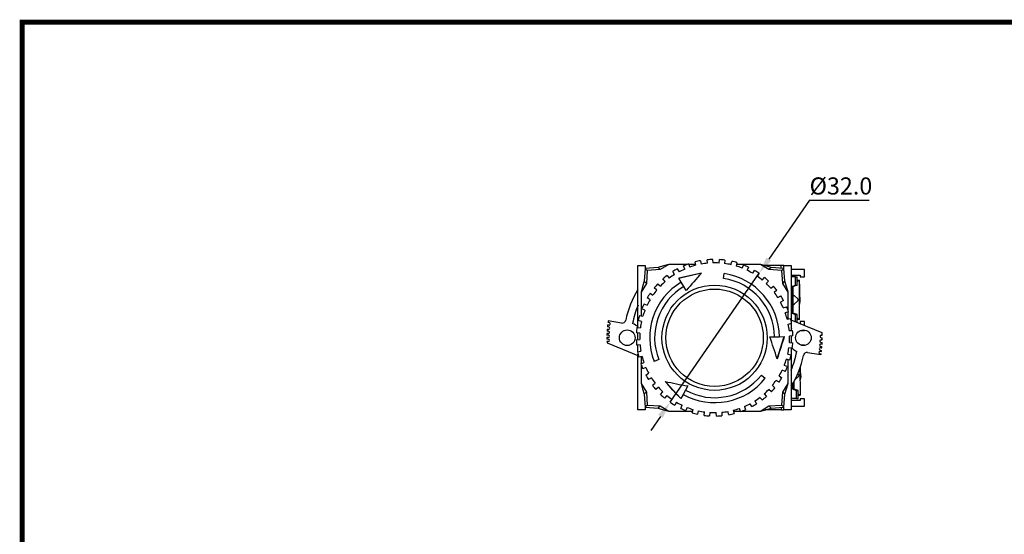
# Model space of a CAD drawing. Units: millimetres. Extents: x 6919 to 9474, y 358 to 1676.
# Drawn here: x 7353 to 7555, y 534 to 639 of the extents above; entities that cross this region are included whole.
import ezdxf

# ---------------------------------------------------------------- set-up
doc = ezdxf.new("R2010")
doc.units = ezdxf.units.MM
doc.styles.get("Standard").update_dxf_attribs({"font": 'arial.ttf'})

msp = doc.modelspace()

# ---------------------------------------------------------------- linework, layer by layer
at = {"color": 0}
for p, q in [((7514.72, 602.22), (7506.37, 590.12)), ((7514.72, 602.22), (7526.9, 602.22)), ((7486.18, 560.84), (7504.38, 587.23)), ((7484.19, 557.95), (7482.2, 555.07))]:
    msp.add_line(p, q, dxfattribs=at)
at = {"color": 0, "linetype": 'Continuous'}
for p, q in [((7479.6, 576.13), (7479.6, 588.81)), ((7479.6, 588.81), (7481.1, 588.81)), ((7481.1, 588.81), (7481.1, 588.24)), ((7485.92, 589.06), (7484.15, 588)), ((7489.7, 589.06), (7485.92, 589.06)), ((7485.92, 589.06), (7485.92, 589.06)), ((7489.18, 588.1), (7488.92, 588.75)), ((7489.95, 589.15), (7490.21, 588.5)), ((7491.42, 589.06), (7489.99, 589.06)), ((7491.46, 588.88), (7491.3, 589.57)), ((7492.38, 589.8), (7492.53, 589.12)), ((7493.82, 589.3), (7493.78, 590)), ((7494.88, 590.06), (7494.92, 589.36)), ((7496.23, 589.33), (7496.3, 590.03)), ((7497.4, 589.93), (7497.33, 589.23)), ((7498.61, 589), (7498.79, 589.68)), ((7499.86, 589.4), (7499.68, 588.72)), ((7504.64, 589.06), (7499.77, 589.06)), ((7500.91, 588.29), (7501.19, 588.93)), ((7502.2, 588.49), (7501.92, 587.85)), ((7506.41, 588), (7504.64, 589.06)), ((7504.64, 589.06), (7504.64, 589.06)), ((7506.3, 588.81), (7505.55, 588.81)), ((7508.9, 588.81), (7506.3, 588.81)), ((7509.46, 588.81), (7508.9, 588.81)), ((7508.9, 588.28), (7508.9, 588.81)), ((7509.46, 588.24), (7509.46, 588.81)), ((7509.46, 588.81), (7510.96, 588.81)), ((7510.96, 588.81), (7510.96, 577.37)), ((7481.08, 588.24), (7480.89, 585.59)), ((7483.72, 588.43), (7481.08, 588.24)), ((7481.5, 587.81), (7481.08, 588.24)), ((7481.5, 587.81), (7481.31, 585.17)), ((7484.15, 588), (7481.5, 587.81)), ((7484.15, 588), (7483.72, 588.43)), ((7485.54, 586.77), (7485.98, 586.23)), ((7487.06, 586.97), (7486.7, 587.58)), ((7487.65, 588.13), (7488.01, 587.53)), ((7492.6, 587.27), (7487.97, 586.22)), ((7497.12, 586.17), (7497.27, 587.16)), ((7503.07, 587.24), (7503.45, 587.83)), ((7504.38, 587.23), (7504, 586.64)), ((7506.84, 588.43), (7506.41, 588)), ((7509.05, 587.81), (7506.41, 588)), ((7509.48, 588.24), (7506.84, 588.43)), ((7509.05, 587.81), (7509.48, 588.24)), ((7509.24, 585.17), (7509.05, 587.81)), ((7509.67, 585.59), (7509.48, 588.24)), ((7513.66, 588.01), (7510.96, 588.01)), ((7510.96, 586.86), (7512.76, 586.86)), ((7511.06, 586.51), (7510.96, 586.46)), ((7511.82, 586.51), (7511.06, 586.51)), ((7511.82, 586.51), (7512.16, 586.51)), ((7511.82, 584.81), (7511.82, 586.51)), ((7512.16, 584.81), (7512.16, 586.51)), ((7512.76, 586.86), (7512.76, 586.51)), ((7512.76, 586.51), (7513.66, 586.51)), ((7513.66, 586.51), (7513.66, 588.01)), ((7481.31, 585.17), (7480.25, 583.4)), ((7480.89, 585.59), (7481.31, 585.17)), ((7483.67, 585.09), (7484.19, 584.62)), ((7485.13, 585.53), (7484.69, 586.07)), ((7488.45, 585.42), (7487.95, 586.26)), ((7488.97, 584.56), (7488.45, 585.42)), ((7489.47, 583.72), (7488.97, 584.56)), ((7505.04, 585.85), (7505.51, 586.38)), ((7506.33, 585.65), (7505.86, 585.12)), ((7506.77, 584.18), (7507.31, 584.63)), ((7509.24, 585.17), (7509.67, 585.59)), ((7510.31, 583.4), (7509.24, 585.17)), ((7511.06, 584.56), (7511.82, 584.81)), ((7511.34, 584.56), (7511.06, 584.56)), ((7511.06, 579.05), (7511.06, 584.56)), ((7511.34, 579.05), (7511.34, 584.56)), ((7512.16, 584.81), (7511.59, 584.62)), ((7511.82, 584.81), (7512.16, 584.81)), ((7512.16, 585.81), (7512.22, 585.81)), ((7512.29, 585.61), (7512.16, 585.49)), ((7512.22, 585.81), (7512.55, 585.81)), ((7512.31, 585.63), (7512.29, 585.61)), ((7512.55, 585.81), (7512.58, 585.81)), ((7512.55, 585.81), (7512.55, 585.81)), ((7512.65, 577.86), (7512.65, 585.75)), ((7480.25, 583.4), (7480.25, 578.52)), ((7480.25, 583.4), (7480.25, 583.4)), ((7482.08, 583.14), (7482.67, 582.76)), ((7483.46, 583.8), (7482.94, 584.26)), ((7508.01, 583.77), (7507.47, 583.33)), ((7508.22, 582.26), (7508.82, 582.61)), ((7510.31, 579.61), (7510.31, 583.4)), ((7510.31, 583.4), (7510.31, 583.4)), ((7480.82, 580.96), (7481.46, 580.68)), ((7482.08, 581.83), (7481.49, 582.21)), ((7509.38, 581.66), (7508.77, 581.31)), ((7509.34, 580.13), (7510, 580.39)), ((7512.4, 581.81), (7512.55, 581.81)), ((7479.91, 578.61), (7480.59, 578.43)), ((7481.02, 579.67), (7480.38, 579.95)), ((7510.4, 579.36), (7509.74, 579.11)), ((7510.31, 577.9), (7510.31, 579.33)), ((7511.34, 579.05), (7511.06, 579.05)), ((7511.06, 579.05), (7511.82, 578.8)), ((7512.16, 578.8), (7511.59, 578.99)), ((7511.82, 578.8), (7512.16, 578.8)), ((7511.82, 577.29), (7511.82, 578.8)), ((7512.16, 577.16), (7512.16, 578.8)), ((7473.64, 576.63), (7473.39, 576.67)), ((7473.7, 577.13), (7473.46, 577.16)), ((7476.24, 577.05), (7473.51, 577.48)), ((7480.32, 577.37), (7479.64, 577.55)), ((7510.12, 577.86), (7510.81, 578.01)), ((7511.04, 576.93), (7510.36, 576.78)), ((7517.3, 575.08), (7510.96, 577.64)), ((7510.96, 576.91), (7510.96, 575.51)), ((7512.29, 578), (7512.16, 578.12)), ((7512.22, 577.8), (7512.16, 577.8)), ((7512.55, 577.8), (7512.22, 577.8)), ((7512.29, 578), (7512.31, 577.98)), ((7512.55, 577.8), (7512.58, 577.8)), ((7512.55, 577.8), (7512.55, 577.8)), ((7513.66, 577.37), (7512.76, 577.37)), ((7512.76, 577.37), (7512.76, 576.91)), ((7513.66, 576.55), (7513.66, 577.37)), ((7473.49, 574.56), (7473.24, 574.56)), ((7473.48, 574.88), (7473.25, 574.9)), ((7473.53, 575.38), (7473.28, 575.4)), ((7473.56, 575.75), (7473.3, 575.76)), ((7473.59, 576.25), (7473.35, 576.26)), ((7479.98, 574.99), (7479.28, 575.06)), ((7479.39, 576.15), (7480.09, 576.08)), ((7479.6, 573.66), (7479.6, 575.02)), ((7510.54, 575.49), (7511.24, 575.53)), ((7511.3, 574.43), (7510.6, 574.39)), ((7511.04, 575.99), (7510.96, 576.02)), ((7510.96, 574.41), (7510.96, 573.05)), ((7512.9, 575.54), (7513.66, 575.54)), ((7513.66, 575.54), (7513.66, 575.62)), ((7517.11, 574.55), (7517.31, 574.55)), ((7473.49, 574.06), (7473.24, 574.06)), ((7473.49, 573.74), (7473.24, 573.74)), ((7473.49, 573.24), (7473.25, 573.24)), ((7473.26, 572.99), (7479.6, 570.43)), ((7479.25, 573.64), (7479.95, 573.68)), ((7480.02, 572.58), (7479.32, 572.54)), ((7479.6, 571.16), (7479.6, 572.56)), ((7506.57, 574.22), (7507.55, 574.24)), ((7507.55, 574.24), (7508.55, 574.25)), ((7508.08, 569.73), (7509.49, 574.27)), ((7508.55, 574.25), (7509.53, 574.27)), ((7510.58, 573.08), (7511.28, 573.01)), ((7513.66, 572.53), (7512.9, 572.53)), ((7513.66, 572.45), (7513.66, 572.53)), ((7517.05, 572.76), (7517.28, 572.73)), ((7517.06, 573.59), (7517.32, 573.59)), ((7517.07, 573.09), (7517.3, 573.09)), ((7517.12, 574.05), (7517.32, 574.05)), ((7479.51, 571.14), (7480.2, 571.29)), ((7479.6, 559.26), (7479.6, 570.7)), ((7510.24, 570.7), (7510.92, 570.52)), ((7511.17, 571.92), (7510.47, 571.99)), ((7510.96, 571.94), (7510.96, 559.26)), ((7513.57, 570.7), (7513.66, 570.7)), ((7513.66, 570.7), (7513.66, 570.81)), ((7514.31, 571.02), (7517.05, 570.59)), ((7516.81, 570.77), (7517.07, 570.72)), ((7516.9, 571.26), (7517.14, 571.22)), ((7516.91, 571.5), (7517.17, 571.45)), ((7516.98, 572.26), (7517.25, 572.23)), ((7516.99, 571.99), (7517.22, 571.95)), ((7480.43, 570.21), (7479.75, 570.06)), ((7480.16, 568.71), (7480.81, 568.96)), ((7480.25, 570.17), (7480.25, 568.74)), ((7480.25, 568.46), (7480.25, 564.67)), ((7483.85, 569.56), (7482.92, 569.2)), ((7509.53, 568.4), (7510.18, 568.12)), ((7510.64, 569.46), (7509.96, 569.64)), ((7510.31, 564.67), (7510.31, 569.55)), ((7481.21, 567.94), (7480.56, 567.68)), ((7481.18, 566.41), (7481.78, 566.76)), ((7504.87, 566.37), (7505.65, 565.75)), ((7509.74, 567.11), (7509.09, 567.39)), ((7512.24, 566.69), (7512.47, 566.48)), ((7512.83, 562.36), (7512.8, 567.98)), ((7480.25, 564.67), (7480.25, 564.67)), ((7480.25, 564.67), (7481.31, 562.9)), ((7482.34, 565.81), (7481.74, 565.46)), ((7482.54, 564.3), (7483.09, 564.74)), ((7485.15, 565.1), (7488.37, 561.61)), ((7507.1, 564.27), (7507.62, 563.81)), ((7508.47, 564.93), (7507.88, 565.31)), ((7508.48, 566.24), (7509.07, 565.86)), ((7509.24, 562.9), (7510.31, 564.67)), ((7510.31, 564.67), (7510.31, 564.67)), ((7511.26, 563.52), (7511.26, 564.65)), ((7511.54, 563.52), (7511.54, 565.14)), ((7481.31, 562.9), (7480.89, 562.48)), ((7480.89, 562.48), (7481.08, 559.83)), ((7481.31, 562.9), (7481.5, 560.26)), ((7483.79, 563.89), (7483.24, 563.44)), ((7484.23, 562.42), (7484.69, 562.95)), ((7488.83, 562.43), (7488.36, 561.58)), ((7489.32, 563.31), (7488.83, 562.43)), ((7489.79, 564.17), (7489.32, 563.31)), ((7505.42, 562.54), (7505.87, 562)), ((7506.89, 562.98), (7506.36, 563.45)), ((7509.05, 560.26), (7509.24, 562.9)), ((7509.24, 562.9), (7509.67, 562.48)), ((7509.48, 559.83), (7509.67, 562.48)), ((7511.54, 563.52), (7511.26, 563.52)), ((7511.26, 563.52), (7512.02, 563.27)), ((7512.36, 563.27), (7511.79, 563.46)), ((7512.02, 563.27), (7512.36, 563.27)), ((7512.02, 561.57), (7512.02, 563.27)), ((7512.36, 561.57), (7512.36, 563.27)), ((7512.47, 562.5), (7512.36, 562.6)), ((7512.4, 562.29), (7512.77, 562.3)), ((7512.47, 562.5), (7512.5, 562.47)), ((7512.74, 562.3), (7512.77, 562.3)), ((7512.74, 562.3), (7512.74, 562.3)), ((7481.5, 560.26), (7481.08, 559.83)), ((7481.5, 560.26), (7484.15, 560.07)), ((7485.52, 562.22), (7485.05, 561.69)), ((7486.18, 560.84), (7486.56, 561.43)), ((7487.48, 560.84), (7487.11, 560.24)), ((7488.35, 559.58), (7488.64, 560.22)), ((7502.91, 559.94), (7502.55, 560.54)), ((7503.5, 561.1), (7503.86, 560.49)), ((7505.02, 561.3), (7504.57, 561.84)), ((7506.41, 560.07), (7509.05, 560.26)), ((7509.05, 560.26), (7509.48, 559.83)), ((7511.26, 561.57), (7510.96, 561.73)), ((7512.76, 561.21), (7510.96, 561.21)), ((7512.02, 561.57), (7511.26, 561.57)), ((7512.02, 561.57), (7512.36, 561.57)), ((7513.66, 561.56), (7512.76, 561.56)), ((7512.76, 561.56), (7512.76, 561.21)), ((7513.66, 560.06), (7513.66, 561.56)), ((7481.1, 559.26), (7479.6, 559.26)), ((7481.08, 559.83), (7483.72, 559.64)), ((7481.1, 559.83), (7481.1, 559.26)), ((7483.72, 559.64), (7484.15, 560.07)), ((7484.15, 560.07), (7485.92, 559.01)), ((7485.92, 559.01), (7490.79, 559.01)), ((7485.92, 559.01), (7485.92, 559.01)), ((7489.65, 559.78), (7489.36, 559.14)), ((7490.7, 558.67), (7490.88, 559.35)), ((7491.94, 559.07), (7491.77, 558.39)), ((7493.16, 558.15), (7493.23, 558.84)), ((7494.33, 558.74), (7494.26, 558.04)), ((7495.67, 558.01), (7495.63, 558.71)), ((7496.73, 558.77), (7496.77, 558.07)), ((7498.17, 558.27), (7498.02, 558.95)), ((7499.1, 559.19), (7499.25, 558.5)), ((7499.14, 559.01), (7500.57, 559.01)), ((7500.61, 558.92), (7500.35, 559.57)), ((7500.86, 559.01), (7504.64, 559.01)), ((7501.38, 559.97), (7501.63, 559.32)), ((7504.64, 559.01), (7506.41, 560.07)), ((7504.64, 559.01), (7504.64, 559.01)), ((7506.3, 559.26), (7505.55, 559.26)), ((7508.9, 559.26), (7506.3, 559.26)), ((7506.84, 559.64), (7506.41, 560.07)), ((7506.84, 559.64), (7509.48, 559.83)), ((7508.9, 559.79), (7508.9, 559.26)), ((7508.9, 559.26), (7509.46, 559.26)), ((7509.46, 559.26), (7509.46, 559.83)), ((7510.96, 559.26), (7509.46, 559.26)), ((7510.96, 560.06), (7513.66, 560.06))]:
    msp.add_line(p, q, dxfattribs=at)
at = {"const_width": 1}
msp.add_lwpolyline([(7353.55, 363.65), (7353.55, 638.65), (7737.59, 638.65), (7737.59, 363.65)], close=True, dxfattribs=at)
at = {"color": 0, "linetype": 'Continuous', "flags": 128}
for points in [[(7485.92, 589.06), (7484.81, 588.76), (7483.72, 588.43)], [(7506.84, 588.43), (7505.75, 588.76), (7504.64, 589.06)], [(7487.95, 586.26), (7488.53, 586.39), (7489.11, 586.52), (7489.69, 586.65), (7490.27, 586.78), (7490.85, 586.9), (7491.43, 587.03), (7492.02, 587.16), (7492.6, 587.28)], [(7492.6, 587.28), (7492.21, 586.84), (7491.81, 586.4), (7491.42, 585.95), (7491.03, 585.51), (7490.64, 585.06), (7490.25, 584.62), (7489.86, 584.17), (7489.47, 583.72)], [(7480.89, 585.59), (7480.55, 584.51), (7480.25, 583.4)], [(7510.31, 583.4), (7510, 584.51), (7509.67, 585.59)], [(7511.34, 584.56), (7511.38, 584.57), (7511.41, 584.58), (7511.45, 584.6), (7511.49, 584.61), (7511.52, 584.61), (7511.55, 584.62), (7511.58, 584.62), (7511.59, 584.62)], [(7512.55, 585.81), (7512.55, 585.81), (7512.52, 585.8), (7512.49, 585.78), (7512.45, 585.75), (7512.39, 585.7), (7512.31, 585.63)], [(7512.58, 585.81), (7512.63, 585.79), (7512.65, 585.75)], [(7512.58, 585.48), (7512.63, 584.7), (7512.64, 583.88), (7512.63, 583.01), (7512.58, 582.14)], [(7511.34, 582.82), (7511.56, 582.68), (7512.31, 581.98)], [(7512.65, 580.73), (7512.72, 580.97), (7512.81, 581.53), (7512.81, 582.1), (7512.72, 582.67), (7512.65, 582.89)], [(7511.34, 580.79), (7511.56, 580.93), (7512.31, 581.63)], [(7512.4, 581.81), (7512.36, 581.89), (7512.31, 581.98)], [(7512.31, 581.63), (7512.36, 581.71), (7512.4, 581.81)], [(7511.34, 579.05), (7511.38, 579.04), (7511.41, 579.03), (7511.45, 579.02), (7511.49, 579.01), (7511.52, 579), (7511.55, 578.99), (7511.58, 578.99), (7511.59, 578.99)], [(7512.31, 577.98), (7512.34, 577.95), (7512.41, 577.89), (7512.47, 577.84), (7512.5, 577.82), (7512.53, 577.8), (7512.55, 577.8)], [(7512.65, 577.86), (7512.63, 577.82), (7512.58, 577.8)], [(7508.09, 569.73), (7507.9, 570.29), (7507.72, 570.85), (7507.53, 571.42), (7507.34, 571.98), (7507.15, 572.54), (7506.96, 573.1), (7506.76, 573.66), (7506.57, 574.22)], [(7509.53, 574.27), (7509.35, 573.7), (7509.17, 573.13), (7509, 572.57), (7508.82, 572), (7508.64, 571.43), (7508.45, 570.87), (7508.27, 570.3), (7508.09, 569.73)], [(7512.56, 566.3), (7512.52, 566.39), (7512.47, 566.48)], [(7512.47, 566.13), (7512.52, 566.21), (7512.56, 566.3)], [(7512.56, 566.3), (7512.61, 566.3), (7512.62, 566.3), (7512.68, 566.3), (7512.71, 566.3), (7512.71, 566.3)], [(7512.79, 568), (7512.79, 567.51), (7512.74, 566.64)], [(7512.81, 565.22), (7512.89, 565.47), (7512.97, 566.03), (7512.96, 566.6), (7512.87, 567.16), (7512.8, 567.38)], [(7480.25, 564.67), (7480.55, 563.56), (7480.89, 562.48)], [(7485.15, 565.09), (7485.73, 564.97), (7486.3, 564.85), (7486.88, 564.74), (7487.46, 564.62), (7488.05, 564.5), (7488.63, 564.39), (7489.21, 564.28), (7489.79, 564.17)], [(7488.36, 561.58), (7487.95, 562.01), (7487.55, 562.45), (7487.15, 562.89), (7486.75, 563.33), (7486.35, 563.77), (7485.95, 564.21), (7485.55, 564.65), (7485.15, 565.09)], [(7509.67, 562.48), (7510, 563.56), (7510.31, 564.67)], [(7511.66, 565.38), (7511.72, 565.42), (7512.47, 566.13)], [(7511.54, 563.52), (7511.58, 563.51), (7511.61, 563.5), (7511.65, 563.49), (7511.69, 563.48), (7511.72, 563.47), (7511.75, 563.46), (7511.78, 563.46), (7511.79, 563.46)], [(7512.74, 562.3), (7512.7, 562.3), (7512.66, 562.3), (7512.61, 562.3), (7512.57, 562.3), (7512.53, 562.3), (7512.49, 562.3), (7512.44, 562.29), (7512.4, 562.29)], [(7512.5, 562.47), (7512.53, 562.45), (7512.6, 562.39), (7512.65, 562.34), (7512.69, 562.32), (7512.72, 562.3), (7512.74, 562.3)], [(7512.83, 562.36), (7512.82, 562.32), (7512.77, 562.3)], [(7483.72, 559.64), (7484.81, 559.31), (7485.92, 559.01)], [(7504.64, 559.01), (7505.75, 559.31), (7506.84, 559.64)]]:
    msp.add_lwpolyline(points, dxfattribs=at)
at = {"color": 0, "linetype": 'Continuous'}
for centre, radius in [((7495.28, 574.04), 10.77), ((7495.28, 574.04), 9.97), ((7477.39, 574.04), 1.6), ((7513.45, 574.04), 1.6)]:
    msp.add_circle(centre, radius, dxfattribs=at)
for centre, radius, start, end in [((7495.28, 574.04), 16.03, 109.4103, 113.3501), ((7495.28, 574.04), 15.33, 104.4403, 109.3201), ((7495.28, 574.04), 16.03, 100.4103, 104.3501), ((7495.28, 574.04), 15.33, 95.4403, 100.3201), ((7495.28, 574.04), 16.03, 91.4103, 95.3501), ((7495.28, 574.04), 15.33, 86.4403, 91.3201), ((7495.28, 574.04), 16.03, 82.4103, 86.3501), ((7495.28, 574.04), 15.33, 77.4403, 82.3201), ((7495.28, 574.04), 16.03, 73.4103, 77.3501), ((7495.28, 574.04), 15.33, 68.4403, 73.3201), ((7495.28, 574.04), 16.03, 64.4103, 68.3501), ((7495.28, 574.04), 16.03, 127.4103, 131.3501), ((7495.28, 574.04), 15.33, 122.4403, 127.3201), ((7495.28, 574.04), 16.03, 118.4103, 122.3501), ((7495.28, 574.04), 15.33, 113.4403, 118.3201), ((7495.28, 574.04), 13.28, 0.934, 81.3802), ((7495.28, 574.04), 15.33, 59.4403, 64.3201), ((7495.28, 574.04), 16.03, 55.4103, 59.3501), ((7495.28, 574.04), 15.33, 50.4403, 55.3201), ((7495.28, 574.04), 13.28, 120.934, 201.3802), ((7495.28, 574.04), 16.03, 136.4103, 140.3501), ((7495.28, 574.04), 12.27, 120.934, 201.3802), ((7495.28, 574.04), 15.33, 131.4403, 136.3201), ((7495.28, 574.04), 12.27, 0.934, 81.3802), ((7495.28, 574.04), 16.03, 46.4103, 50.3501), ((7495.28, 574.04), 15.33, 41.4403, 46.3201), ((7495.28, 574.04), 16.03, 37.4103, 41.3501), ((7495.28, 574.04), 18.54, 147.7734, 168.7671), ((7495.28, 574.04), 16.03, 145.4103, 149.3501), ((7495.28, 574.04), 15.33, 140.4403, 145.3201), ((7495.28, 574.04), 15.33, 32.4403, 37.3201), ((7495.28, 574.04), 16.03, 28.4103, 32.3501), ((7495.28, 574.04), 17.03, 157.0122, 170.1931), ((7495.28, 574.04), 16.03, 154.4103, 158.3501), ((7495.28, 574.04), 15.33, 149.4403, 154.3201), ((7495.28, 574.04), 15.33, 23.4403, 28.3201), ((7495.28, 574.04), 16.03, 19.4103, 23.3501), ((7495.28, 574.04), 16.03, 163.4103, 167.3501), ((7495.28, 574.04), 15.33, 158.4403, 163.3201), ((7495.28, 574.04), 15.33, 14.4403, 19.3201), ((7495.28, 574.04), 22.04, 173.1386, 174.2009), ((7495.28, 574.04), 22.04, 171, 171.8608), ((7473.67, 576.88), 0.25, 261.9846, 84.1684), ((7476.36, 577.79), 0.751, 261, 348.7671), ((7477.39, 574.04), 3.11, 44.5635, 69.0764), ((7495.28, 574.04), 15.33, 167.4403, 172.3201), ((7495.28, 574.04), 15.33, 5.4403, 10.3201), ((7495.28, 574.04), 16.03, 10.4103, 14.3501), ((7495.28, 574.04), 22.04, 177.7453, 178.6445), ((7495.28, 574.04), 22.04, 175.4987, 176.4446), ((7473.51, 575.13), 0.25, 261.0595, 85.5297), ((7473.49, 574.31), 0.25, 270, 90), ((7473.57, 576), 0.25, 265.7202, 86.1343), ((7495.28, 574.04), 16.03, 172.4103, 176.3501), ((7495.28, 574.04), 15.33, 176.4403, 181.3201), ((7495.28, 574.04), 15.33, 356.4403, 1.3201), ((7513.45, 574.04), 3.11, 141.0428, 143.4807), ((7495.28, 574.04), 16.03, 1.4103, 5.3501), ((7517.11, 574.3), 0.25, 90, 272.4903), ((7495.28, 574.04), 22.04, 1.3416, 2.7199), ((7495.28, 574.04), 22.04, 179.9468, 180.7565), ((7495.28, 574.04), 22.04, 182.0591, 182.7199), ((7473.49, 573.49), 0.25, 270, 90), ((7495.28, 574.04), 16.03, 181.4103, 185.3501), ((7495.28, 574.04), 15.33, 185.4403, 190.3201), ((7495.28, 574.04), 16.03, 352.4103, 356.3501), ((7517.02, 572.51), 0.25, 82.5841, 262.5841), ((7517.06, 573.34), 0.25, 90, 272.2546), ((7495.28, 574.04), 22.04, 356.6083, 357.5456), ((7495.28, 574.04), 22.04, 358.848, 0.0399), ((7495.28, 574.04), 16.03, 190.4103, 194.3501), ((7495.28, 574.04), 15.33, 347.4403, 352.3201), ((7495.28, 574.04), 16.03, 343.4103, 347.3501), ((7495.28, 574.04), 17.03, 337.0122, 350.5858), ((7495.28, 574.04), 18.54, 327.7734, 348.7671), ((7513.45, 574.04), 3.11, 222.6568, 243.7665), ((7514.2, 570.28), 0.751, 81, 168.7671), ((7516.86, 571.01), 0.25, 79.7198, 259.7198), ((7516.95, 571.74), 0.25, 80.4601, 260.4601), ((7495.28, 574.04), 22.04, 351, 351.3516), ((7495.28, 574.04), 22.04, 352.6549, 353.2704), ((7495.28, 574.04), 22.04, 354.575, 355.3038), ((7495.28, 574.04), 16.03, 199.4103, 203.3501), ((7495.28, 574.04), 15.33, 194.4403, 199.3201), ((7495.28, 574.04), 15.33, 338.4403, 343.3201), ((7495.28, 574.04), 16.03, 208.4103, 212.3501), ((7495.28, 574.04), 15.33, 203.4403, 208.3201), ((7495.28, 574.04), 12.27, 240.934, 321.3802), ((7495.28, 574.04), 15.33, 329.4403, 334.3201), ((7495.28, 574.04), 16.03, 334.4103, 338.3501), ((7495.28, 574.04), 15.33, 212.4403, 217.3201), ((7495.28, 574.04), 16.03, 217.4103, 221.3501), ((7495.28, 574.04), 13.28, 240.934, 321.3802), ((7495.28, 574.04), 15.33, 320.4403, 325.3201), ((7495.28, 574.04), 16.03, 325.4103, 329.3501), ((7495.28, 574.04), 15.33, 221.4403, 226.3201), ((7495.28, 574.04), 16.03, 226.4103, 230.3501), ((7495.28, 574.04), 15.33, 311.4403, 316.3201), ((7495.28, 574.04), 16.03, 316.4103, 320.3501), ((7495.28, 574.04), 15.33, 230.4403, 235.3201), ((7495.28, 574.04), 16.03, 235.4103, 239.3501), ((7495.28, 574.04), 15.33, 239.4403, 244.3201), ((7495.28, 574.04), 15.33, 293.4403, 298.3201), ((7495.28, 574.04), 16.03, 298.4103, 302.3501), ((7495.28, 574.04), 15.33, 302.4403, 307.3201), ((7495.28, 574.04), 16.03, 307.4103, 311.3501), ((7495.28, 574.04), 16.03, 244.4103, 248.3501), ((7495.28, 574.04), 15.33, 248.4403, 253.3201), ((7495.28, 574.04), 16.03, 253.4103, 257.3501), ((7495.28, 574.04), 15.33, 257.4403, 262.3201), ((7495.28, 574.04), 15.33, 266.4403, 271.3201), ((7495.28, 574.04), 15.33, 275.4403, 280.3201), ((7495.28, 574.04), 16.03, 280.4103, 284.3501), ((7495.28, 574.04), 15.33, 284.4403, 289.3201), ((7495.28, 574.04), 16.03, 289.4103, 293.3501), ((7495.28, 574.04), 16.03, 262.4103, 266.3501), ((7495.28, 574.04), 16.03, 271.4103, 275.3501)]:
    msp.add_arc(centre, radius, start, end, dxfattribs=at)
at = {"color": 0}
for points in [[(7505.89, 590.45), (7506.85, 589.78), (7504.38, 587.23)], [(7483.71, 558.29), (7484.67, 557.62), (7486.18, 560.84)]]:
    msp.add_solid(points, dxfattribs=at)

# ---------------------------------------------------------------- texts
msp.add_text('%%c32.0', height=3.503, dxfattribs=at).set_placement((7514.72, 603.36))

doc.saveas('drawing.dxf')
